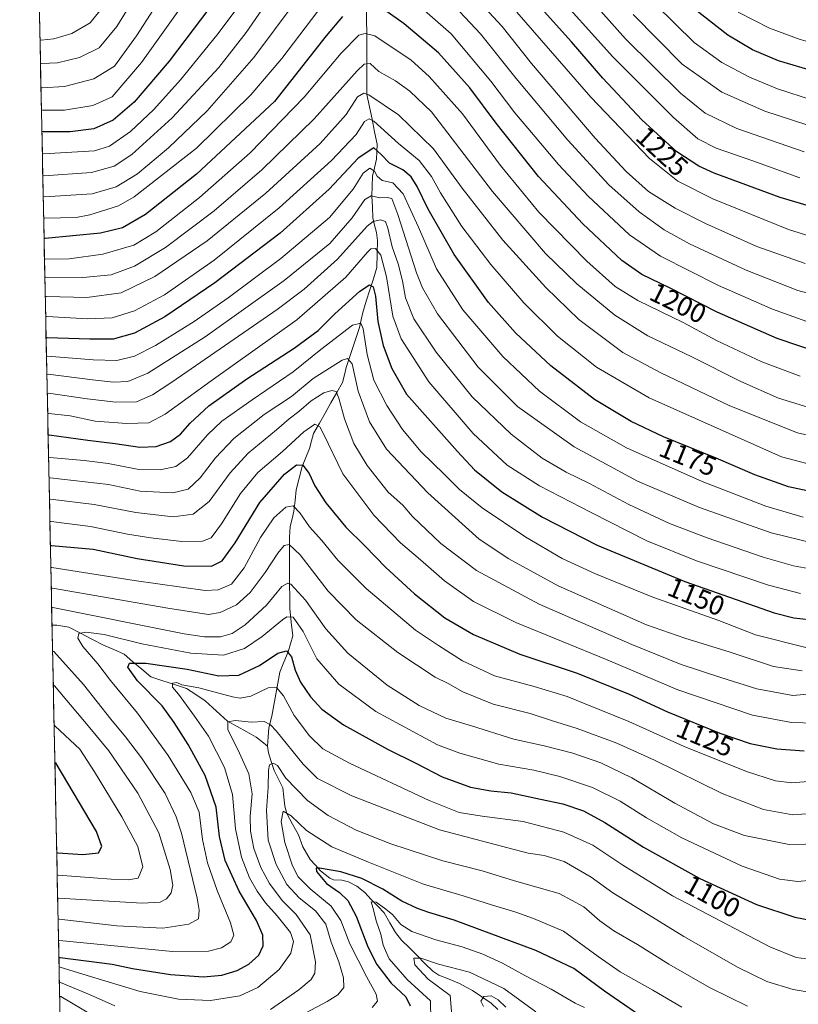
# Model space of a CAD drawing. Units: metres. Extents: x 640895 to 644339, y 4762269 to 4764653.
# Drawn here: x 640901 to 641184, y 4763587 to 4763945 of the extents above; entities that cross this region are included whole.
import ezdxf
from ezdxf.enums import TextEntityAlignment as Align

# ---------------------------------------------------------------- set-up
doc = ezdxf.new("R2010")
doc.units = ezdxf.units.M
doc.header["$MEASUREMENT"] = 0
for name, color, linetype, lineweight in [('Arbolado forestal CxS', 92, 'Continuous', 0), ('Corriente natural lineal', 142, 'Continuous', 13), ('Curva de nivel maestra', 36, 'Continuous', 30), ('Curva de nivel normal', 36, 'Continuous', 0), ('Municipio CxS', 142, 'Continuous', 0), ('Rótulo de curva de nivel directora', 19, 'Continuous', 0)]:
    doc.layers.add(name, color=color, linetype=linetype, lineweight=lineweight)
doc.styles.add('Arial', font='txt', dxfattribs={"height": 0.2})

# ---------------------------------------------------------------- blocks, each defined once
blk = doc.blocks.new('*U150')
at = {"layer": 'Arbolado forestal CxS', "color": 92, "linetype": 'Continuous', "lineweight": 0}
blk.add_polyline3d([(640924.08, 4763167.44, 1185.25), (640900.82, 4764296.25, 1376.81)], dxfattribs=at)
blk = doc.blocks.new('*U163')
at = {"layer": 'Curva de nivel normal', "color": 36, "linetype": 'Continuous', "lineweight": 0}
blk.add_polyline3d([(640911.65, 4763770.71, 1135), (640912.06, 4763770.77, 1135), (640927.89, 4763768.88, 1135), (640943.06, 4763766.02, 1135), (640956.67, 4763764.44, 1135), (640963.98, 4763765.34, 1135), (640969.69, 4763769.94, 1135), (640977.34, 4763780.35, 1135), (640983.89, 4763787.53, 1135), (640994.29, 4763796.02, 1135), (640998.83, 4763800.07, 1135), (641002.39, 4763802.66, 1135), (641006.88, 4763806.54, 1135), (641011.47, 4763809.45, 1135), (641014.41, 4763810.39, 1135), (641015.99, 4763809.97, 1135), (641016.98, 4763807.56, 1135), (641018.95, 4763800, 1135), (641022.42, 4763791.01, 1135), (641027.2, 4763783.04, 1135), (641034.87, 4763773.32, 1135), (641040.19, 4763768.58, 1135), (641043.75, 4763764.49, 1135), (641053.98, 4763754.65, 1135), (641067.02, 4763744.9, 1135), (641089.75, 4763732.57, 1135), (641123.57, 4763717.97, 1135), (641141.49, 4763710.69, 1135), (641155.9, 4763705.9, 1135), (641168.95, 4763701.8, 1135), (641182.07, 4763699.39, 1135), (641195.46, 4763700.6, 1135)], dxfattribs=at)
blk = doc.blocks.new('*U167')
at = {"layer": 'Curva de nivel normal', "color": 36, "linetype": 'Continuous', "lineweight": 0}
blk.add_polyline3d([(641199.5, 4763791.37, 1185), (641183.76, 4763795, 1185), (641159.13, 4763804.78, 1185), (641133.79, 4763816.87, 1185), (641120.26, 4763824.2, 1185), (641104.21, 4763836.2, 1185), (641092.2, 4763847.85, 1185), (641076.61, 4763865.05, 1185), (641061.75, 4763883.89, 1185), (641051.38, 4763898.26, 1185), (641038.57, 4763910.68, 1185), (641027.85, 4763917.95, 1185), (641025.96, 4763918.56, 1185), (641023.75, 4763917.2, 1185), (641019.6, 4763910.69, 1185), (641010.19, 4763900.23, 1185), (640990.41, 4763882.17, 1185), (640969.02, 4763864.77, 1185), (640950, 4763851.76, 1185), (640937.74, 4763845.9, 1185), (640925.23, 4763844.21, 1185), (640910.54, 4763844.57, 1185), (640910.13, 4763844.55, 1185)], dxfattribs=at)
blk = doc.blocks.new('*U168')
at = {"layer": 'Curva de nivel normal', "color": 36, "linetype": 'Continuous', "lineweight": 0}
for points in [[(641199.16, 4763842.57, 1210), (641183.88, 4763846.7, 1210), (641165.06, 4763854.06, 1210), (641144.55, 4763863.71, 1210), (641135.28, 4763868.73, 1210), (641126.13, 4763875.32, 1210), (641115.19, 4763885.2, 1210), (641100.18, 4763901.37, 1210), (641081.49, 4763923.85, 1210), (641068.51, 4763940.06, 1210), (641053.25, 4763956.33, 1210)], [(641001.04, 4763951.64, 1210), (640986.04, 4763931.43, 1210), (640968.97, 4763912.12, 1210), (640954.97, 4763898.65, 1210), (640943.65, 4763889.18, 1210), (640935.97, 4763884.38, 1210), (640927.17, 4763881.9, 1210), (640909.79, 4763880.83, 1210), (640909.38, 4763880.91, 1210)]]:
    blk.add_polyline3d(points, dxfattribs=at)
blk = doc.blocks.new('*U170')
at = {"layer": 'Curva de nivel normal', "color": 36, "linetype": 'Continuous', "lineweight": 0}
blk.add_polyline3d([(641190.31, 4763745.13, 1160), (641182.35, 4763746.54, 1160), (641171.24, 4763749.76, 1160), (641150.88, 4763756.78, 1160), (641137.27, 4763762, 1160), (641122.44, 4763768.91, 1160), (641107.92, 4763776.64, 1160), (641099.66, 4763780.59, 1160), (641090.89, 4763785.76, 1160), (641079.57, 4763794.4, 1160), (641065.48, 4763808.01, 1160), (641052.32, 4763824.31, 1160), (641044.23, 4763836.46, 1160), (641041.12, 4763844.05, 1160), (641040.08, 4763850.26, 1160), (641038.46, 4763856.43, 1160), (641036.33, 4763862.64, 1160), (641034.72, 4763869.37, 1160), (641033.84, 4763871.82, 1160), (641032.12, 4763872.47, 1160), (641029.37, 4763871.79, 1160), (641027.19, 4763870.08, 1160), (641016.48, 4763858.07, 1160), (641004.27, 4763847.19, 1160), (640994.45, 4763839.8, 1160), (640956.17, 4763813.34, 1160), (640949.13, 4763808.8, 1160), (640943.37, 4763806.23, 1160), (640935.84, 4763806.14, 1160), (640925.39, 4763807.34, 1160), (640911.26, 4763809.36, 1160), (640910.85, 4763809.26, 1160)], dxfattribs=at)
blk = doc.blocks.new('*U173')
at = {"layer": 'Curva de nivel normal', "color": 36, "linetype": 'Continuous', "lineweight": 0}
blk.add_polyline3d([(641186.85, 4763716.85, 1145), (641168.47, 4763721.42, 1145), (641155.14, 4763726.65, 1145), (641131.16, 4763735.22, 1145), (641110.3, 4763743.62, 1145), (641098.19, 4763749.23, 1145), (641084.94, 4763756.94, 1145), (641069.04, 4763767.7, 1145), (641060.82, 4763774.32, 1145), (641055.26, 4763779.94, 1145), (641046.91, 4763788.07, 1145), (641040.1, 4763796.18, 1145), (641034.35, 4763804.92, 1145), (641029.67, 4763814.11, 1145), (641027.19, 4763823.41, 1145), (641025.73, 4763832.74, 1145), (641024.88, 4763834.79, 1145), (641021.93, 4763834.13, 1145), (641010.35, 4763825.24, 1145), (641000.34, 4763817.12, 1145), (640985.35, 4763806.98, 1145), (640974.41, 4763799.14, 1145), (640969.1, 4763794.16, 1145), (640961.87, 4763785.85, 1145), (640957.63, 4763782.64, 1145), (640951.89, 4763781.44, 1145), (640943.57, 4763781.74, 1145), (640933, 4763783.83, 1145), (640924.22, 4763784.88, 1145), (640911.74, 4763785.96, 1145), (640911.34, 4763785.89, 1145)], dxfattribs=at)
blk = doc.blocks.new('*U176')
at = {"layer": 'Curva de nivel normal', "color": 36, "linetype": 'Continuous', "lineweight": 0}
blk.add_polyline3d([(641141.7, 4763585.97, 1080), (641131.15, 4763592.21, 1080), (641119.31, 4763598.92, 1080), (641111.24, 4763604.41, 1080), (641098.7, 4763613.66, 1080), (641087.7, 4763618.24, 1080), (641081.37, 4763620.55, 1080), (641072.77, 4763623.16, 1080), (641062.18, 4763626.51, 1080), (641047.72, 4763630.72, 1080), (641027.76, 4763638.76, 1080), (641014.34, 4763644.33, 1080), (641005.16, 4763650.31, 1080), (640999.61, 4763655.6, 1080), (640996.62, 4763657.28, 1080), (640995.91, 4763653.56, 1080), (640997.3, 4763645.88, 1080), (641000.08, 4763637.46, 1080), (641002.15, 4763633.43, 1080), (641006.53, 4763629, 1080), (641014.09, 4763622.77, 1080), (641017.62, 4763617.53, 1080), (641020.92, 4763609.03, 1080), (641026.94, 4763597.13, 1080), (641030.53, 4763590.79, 1080), (641031.02, 4763588.22, 1080), (641029.05, 4763585.86, 1080)], dxfattribs=at)
blk = doc.blocks.new('*U177')
at = {"layer": 'Curva de nivel normal', "color": 36, "linetype": 'Continuous', "lineweight": 0}
blk.add_polyline3d([(641184.78, 4763815.54, 1195), (641170.77, 4763820.74, 1195), (641154.28, 4763828.56, 1195), (641142.24, 4763835.05, 1195), (641125.7, 4763843.08, 1195), (641117.48, 4763848.21, 1195), (641107.18, 4763857.38, 1195), (641089.7, 4763875.19, 1195), (641075.79, 4763892.18, 1195), (641061.88, 4763911.04, 1195), (641049.79, 4763924.56, 1195), (641043.19, 4763930.55, 1195), (641030.03, 4763939.38, 1195), (641026.54, 4763940.27, 1195), (641024.22, 4763939.65, 1195), (641017.74, 4763933.11, 1195), (641004.34, 4763917.02, 1195), (640984.69, 4763896.76, 1195), (640966.26, 4763880.5, 1195), (640950.4, 4763868.02, 1195), (640942.29, 4763863.19, 1195), (640931.01, 4763859.88, 1195), (640918.87, 4763858.29, 1195), (640910.26, 4763858.17, 1195), (640909.85, 4763858.19, 1195)], dxfattribs=at)
blk = doc.blocks.new('*U179')
at = {"layer": 'Curva de nivel normal', "color": 36, "linetype": 'Continuous', "lineweight": 0}
for points in [[(641165.56, 4763586.38, 1085), (641151.77, 4763593.15, 1085), (641137.02, 4763601.7, 1085), (641125.52, 4763608.86, 1085), (641116.99, 4763613.78, 1085), (641111.86, 4763617.44, 1085), (641106.06, 4763622.54, 1085), (641097.04, 4763627.35, 1085), (641080.77, 4763631.98, 1085), (641069.04, 4763635.63, 1085), (641054.75, 4763639.25, 1085), (641035.86, 4763645.37, 1085), (641023.24, 4763650.45, 1085), (641013.07, 4763655.71, 1085), (641005.56, 4763661.17, 1085), (640997.68, 4763669.34, 1085), (640994.59, 4763673.91, 1085), (640993, 4763674.78, 1085), (640991.67, 4763674.16, 1085), (640991.28, 4763672.18, 1085), (640991.24, 4763666.04, 1085), (640990.57, 4763657.54, 1085), (640991.26, 4763646.82, 1085), (640994.08, 4763637.96, 1085), (640997.96, 4763630.62, 1085), (641002.45, 4763625.78, 1085), (641008.44, 4763621.1, 1085), (641012.15, 4763616.15, 1085), (641014.18, 4763609.69, 1085), (641016.91, 4763602.49, 1085), (641018.67, 4763596.7, 1085), (641018.79, 4763593.13, 1085), (641016.58, 4763590.53, 1085), (641012.66, 4763588.03, 1085), (640990.99, 4763576.6, 1085)], [(640931.25, 4763580.63, 1085), (640915.78, 4763589.91, 1085), (640915.37, 4763590.05, 1085)]]:
    blk.add_polyline3d(points, dxfattribs=at)
blk = doc.blocks.new('*U181')
at = {"layer": 'Curva de nivel normal', "color": 36, "linetype": 'Continuous', "lineweight": 0}
blk.add_polyline3d([(641189.11, 4763803.78, 1190), (641176.82, 4763807.59, 1190), (641163.17, 4763813.61, 1190), (641145.37, 4763822.53, 1190), (641129.36, 4763830.26, 1190), (641117.31, 4763837.69, 1190), (641103.48, 4763849.13, 1190), (641092.16, 4763860.23, 1190), (641072.77, 4763882.76, 1190), (641050.6, 4763911.76, 1190), (641042.79, 4763919.2, 1190), (641037.58, 4763922.97, 1190), (641031.45, 4763926.43, 1190), (641028.28, 4763929.24, 1190), (641026.1, 4763929.02, 1190), (641023.55, 4763926.66, 1190), (641007.89, 4763909.14, 1190), (640988.89, 4763890.57, 1190), (640971.55, 4763875.64, 1190), (640953.89, 4763862.42, 1190), (640942.55, 4763855.58, 1190), (640934.05, 4763852.43, 1190), (640923.82, 4763851.44, 1190), (640910.39, 4763851.6, 1190), (640909.9822, 4763851.5889, 1190)], dxfattribs=at)
blk = doc.blocks.new('*U183')
at = {"layer": 'Curva de nivel normal', "color": 36, "linetype": 'Continuous', "lineweight": 0}
blk.add_polyline3d([(641185.89, 4763764.21, 1170), (641172.25, 4763768.31, 1170), (641149.09, 4763777.28, 1170), (641121.63, 4763789.44, 1170), (641104.84, 4763798.92, 1170), (641089.9, 4763810.05, 1170), (641076.53, 4763822.69, 1170), (641062.01, 4763839.69, 1170), (641052.45, 4763854.61, 1170), (641045.91, 4763869.8, 1170), (641040.32, 4763881.93, 1170), (641036.52, 4763885.86, 1170), (641032.74, 4763886.79, 1170), (641030.91, 4763888.26, 1170), (641029.95, 4763890.12, 1170), (641028.18, 4763891.23, 1170), (641025.83, 4763889.46, 1170), (641022.08, 4763883.53, 1170), (641013.5, 4763873.24, 1170), (640995.82, 4763858.41, 1170), (640976.66, 4763844.11, 1170), (640964.24, 4763835.43, 1170), (640950.21, 4763826.68, 1170), (640942.55, 4763822.83, 1170), (640936.1, 4763821.23, 1170), (640927.51, 4763821.5, 1170), (640910.99, 4763822.78, 1170), (640910.58, 4763822.72, 1170)], dxfattribs=at)
blk = doc.blocks.new('*U184')
at = {"layer": 'Curva de nivel normal', "color": 36, "linetype": 'Continuous', "lineweight": 0}
for points in [[(640912.16, 4763745.91, 1120), (640912.57, 4763745.93, 1120), (640942.47, 4763741.22, 1120), (640968.24, 4763737.62, 1120), (640973.04, 4763737.84, 1120), (640977.85, 4763739.94, 1120), (640982.49, 4763745.81, 1120), (640988.44, 4763756.88, 1120), (640993.22, 4763763.96, 1120), (640997.69, 4763767.96, 1120), (641000.26, 4763768.4, 1120), (641002.71, 4763765.85, 1120), (641006.3, 4763760.8, 1120), (641010.69, 4763755.81, 1120), (641016.59, 4763748.57, 1120), (641026.88, 4763738.28, 1120), (641044.82, 4763723.15, 1120), (641053.2, 4763717.54, 1120), (641061.95, 4763711.95, 1120), (641073.58, 4763706.58, 1120), (641088.03, 4763702.7, 1120), (641099.93, 4763699.04, 1120), (641106.54, 4763696.3, 1120), (641122.37, 4763689.94, 1120), (641142.57, 4763680.87, 1120), (641165.24, 4763671.69, 1120), (641175.8, 4763668.35, 1120), (641181.7, 4763667.6, 1120), (641189.08, 4763668.27, 1120)], [(640914.46, 4763634.12, 1120), (640914.87, 4763634.08, 1120), (640934.1, 4763632.53, 1120), (640940.24, 4763632.28, 1120), (640943.94, 4763632.95, 1120), (640945.62, 4763637, 1120), (640943.75, 4763644.41, 1120), (640938, 4763655.31, 1120), (640928.06, 4763671.65, 1120), (640922.68, 4763679.82, 1120), (640913.76, 4763688.25, 1120), (640913.34, 4763688.67, 1120)]]:
    blk.add_polyline3d(points, dxfattribs=at)
blk = doc.blocks.new('*U185')
at = {"layer": 'Curva de nivel normal', "color": 36, "linetype": 'Continuous', "lineweight": 0}
blk.add_polyline3d([(640911.49, 4763778.46, 1140), (640911.9, 4763778.54, 1140), (640933.17, 4763776.1, 1140), (640944.62, 4763773.68, 1140), (640956.53, 4763773.08, 1140), (640962.13, 4763774.48, 1140), (640966.53, 4763778.58, 1140), (640972.1, 4763785.86, 1140), (640978.75, 4763792.89, 1140), (640989.81, 4763801.57, 1140), (640999.71, 4763808.21, 1140), (641007.62, 4763814.68, 1140), (641018.14, 4763821.36, 1140), (641020.1, 4763822.04, 1140), (641021.74, 4763820, 1140), (641023.92, 4763810.12, 1140), (641028.13, 4763798.92, 1140), (641034.31, 4763788.96, 1140), (641049.3, 4763773.14, 1140), (641068.02, 4763756.21, 1140), (641078.8, 4763749.11, 1140), (641096.73, 4763739.24, 1140), (641128.87, 4763725.15, 1140), (641142.74, 4763720.23, 1140), (641159.28, 4763715.1, 1140), (641175.04, 4763709.99, 1140), (641185.54, 4763708.37, 1140)], dxfattribs=at)
blk = doc.blocks.new('*U190')
at = {"layer": 'Curva de nivel normal', "color": 36, "linetype": 'Continuous', "lineweight": 0}
blk.add_polyline3d([(640911.8151, 4763762.6342, 1130), (640912.22, 4763762.68, 1130), (640926.58, 4763760.86, 1130), (640940.03, 4763758.11, 1130), (640948.57, 4763756.73, 1130), (640959.82, 4763755.35, 1130), (640967.34, 4763755.49, 1130), (640970.42, 4763756.75, 1130), (640974.29, 4763761.88, 1130), (640981.2, 4763772.88, 1130), (640987.5, 4763780.54, 1130), (640996.44, 4763788.21, 1130), (641004.14, 4763795.26, 1130), (641008.24, 4763798.04, 1130), (641009.95, 4763797.17, 1130), (641011.18, 4763794.88, 1130), (641018.43, 4763780.01, 1130), (641029.61, 4763764.93, 1130), (641039.37, 4763754.88, 1130), (641046.64, 4763748.7, 1130), (641055.4, 4763741.06, 1130), (641065.96, 4763733.56, 1130), (641081.34, 4763725.98, 1130), (641114.49, 4763712.4, 1130), (641140.21, 4763701.5, 1130), (641167.38, 4763692.24, 1130), (641181.59, 4763689.51, 1130), (641190.21, 4763689.38, 1130)], dxfattribs=at)
blk = doc.blocks.new('*U191')
at = {"layer": 'Curva de nivel normal', "color": 36, "linetype": 'Continuous', "lineweight": 0}
for points in [[(641191.88, 4763656.75, 1115), (641182.11, 4763655.98, 1115), (641171.38, 4763657.93, 1115), (641156.35, 4763663.68, 1115), (641131.81, 4763675.81, 1115), (641118.06, 4763682.06, 1115), (641103.68, 4763687.42, 1115), (641094.28, 4763690.29, 1115), (641086.48, 4763692.83, 1115), (641073.01, 4763696.23, 1115), (641062.09, 4763700.7, 1115), (641056.72, 4763703.76, 1115), (641051.94, 4763706.11, 1115), (641038.34, 4763715.04, 1115), (641023.26, 4763726.92, 1115), (641013.08, 4763737.4, 1115), (641002.84, 4763750.5, 1115), (640998.83, 4763754.33, 1115), (640997.08, 4763753.95, 1115), (640994.7, 4763751.18, 1115), (640990.07, 4763744.08, 1115), (640984.62, 4763736.84, 1115), (640979.66, 4763732.36, 1115), (640973.8, 4763729.56, 1115), (640969.55, 4763728.9, 1115), (640954.68, 4763731.15, 1115), (640912.72, 4763738.39, 1115), (640912.32, 4763738.37, 1115)], [(640913.04, 4763703.22, 1115), (640913.46, 4763702.86, 1115), (640926.35, 4763687.61, 1115), (640933.28, 4763679.27, 1115), (640943.85, 4763663.84, 1115), (640951.42, 4763649.42, 1115), (640955.57, 4763636.15, 1115), (640956.52, 4763630.42, 1115), (640955.96, 4763627.55, 1115), (640954.22, 4763625.4, 1115), (640951.89, 4763624.26, 1115), (640945.34, 4763623.85, 1115), (640915.05, 4763625.61, 1115), (640914.64, 4763625.66, 1115)]]:
    blk.add_polyline3d(points, dxfattribs=at)
blk = doc.blocks.new('*U193')
at = {"layer": 'Curva de nivel normal', "color": 36, "linetype": 'Continuous', "lineweight": 0}
blk.add_polyline3d([(641194.04, 4763781.95, 1180), (641177.92, 4763786.21, 1180), (641129.85, 4763807.65, 1180), (641110.68, 4763818.81, 1180), (641096.53, 4763830.12, 1180), (641084.2, 4763842.22, 1180), (641072.17, 4763856.18, 1180), (641061.67, 4763869.98, 1180), (641053.94, 4763882.2, 1180), (641050.66, 4763888.2, 1180), (641046.18, 4763894.02, 1180), (641038.59, 4763900.2, 1180), (641029.71, 4763908.3, 1180), (641027.99, 4763909.21, 1180), (641026.22, 4763908.2, 1180), (641023.22, 4763903.51, 1180), (641014.22, 4763894.06, 1180), (640995.22, 4763876.85, 1180), (640971.55, 4763857.79, 1180), (640953.55, 4763845.16, 1180), (640942.55, 4763839.34, 1180), (640934.52, 4763836.79, 1180), (640925.6, 4763836.43, 1180), (640910.69, 4763837.27, 1180), (640910.27805, 4763837.23023, 1180)], dxfattribs=at)
blk = doc.blocks.new('*U194')
at = {"layer": 'Curva de nivel normal', "color": 36, "linetype": 'Continuous', "lineweight": 0}
for points in [[(640915.27, 4763595.14, 1090), (640915.68, 4763594.94, 1090), (640926.51, 4763590.47, 1090), (640935.4, 4763586.53, 1090)], [(640992.03, 4763585.15, 1090), (641002.36, 4763592.32, 1090), (641006.82, 4763596.1, 1090), (641008.2, 4763598.32, 1090), (641008.49, 4763602.47, 1090), (641006.54, 4763612.37, 1090), (641001.44, 4763619.76, 1090), (640996.34, 4763624.84, 1090), (640991.7, 4763631.02, 1090), (640988.54, 4763636.86, 1090), (640986.03, 4763643.69, 1090), (640984.76, 4763650.08, 1090), (640984.71, 4763655.45, 1090), (640985.37, 4763663.59, 1090), (640984.2, 4763670.87, 1090), (640980.21, 4763679.77, 1090), (640976.55, 4763686.88, 1090), (640976.53, 4763689.86, 1090), (640979.34, 4763690.32, 1090), (640985.08, 4763689.74, 1090), (640989.72, 4763689.89, 1090), (640992.09, 4763688.75, 1090), (640994.15, 4763686.53, 1090), (641003.98, 4763674.39, 1090), (641009.16, 4763669.19, 1090), (641021.62, 4763662.84, 1090), (641053.53, 4763650.56, 1090), (641076.12, 4763644.53, 1090), (641085.78, 4763642.07, 1090), (641091.64, 4763641.16, 1090), (641098.9, 4763638.98, 1090), (641108.66, 4763633.26, 1090), (641116.56, 4763627.57, 1090), (641124.68, 4763622.69, 1090), (641142.42, 4763611.76, 1090), (641162.24, 4763600.43, 1090), (641172.65, 4763595.4, 1090), (641182.26, 4763592.42, 1090), (641191.73, 4763590.9, 1090)]]:
    blk.add_polyline3d(points, dxfattribs=at)
blk = doc.blocks.new('*U195')
at = {"layer": 'Curva de nivel normal', "color": 36, "linetype": 'Continuous', "lineweight": 0}
for points in [[(640912.46, 4763731.33, 1110), (640912.87, 4763731.38, 1110), (640960.66, 4763721.86, 1110), (640968.1, 4763720.68, 1110), (640973.89, 4763720.73, 1110), (640978.16, 4763721.93, 1110), (640982.83, 4763725.13, 1110), (640990.59, 4763732.21, 1110), (640996.21, 4763738.99, 1110), (640998.33, 4763740.31, 1110), (640999.44, 4763739.84, 1110), (641004.74, 4763734.1, 1110), (641012.16, 4763723.66, 1110), (641020.18, 4763714.83, 1110), (641034.55, 4763703.1, 1110), (641046.18, 4763695.73, 1110), (641055.89, 4763691.11, 1110), (641065.24, 4763688.32, 1110), (641080.56, 4763683.56, 1110), (641091.62, 4763681.1, 1110), (641102.06, 4763678.42, 1110), (641112.21, 4763674.86, 1110), (641123.46, 4763669.4, 1110), (641139.21, 4763660.21, 1110), (641153.21, 4763652.73, 1110), (641164.54, 4763648.5, 1110), (641180.8, 4763645.14, 1110), (641192.61, 4763645.45, 1110)], [(640914.79, 4763618.1, 1110), (640915.2, 4763618.05, 1110), (640936.2, 4763615.63, 1110), (640952.95, 4763614.77, 1110), (640962.3, 4763616.22, 1110), (640965.82, 4763618.18, 1110), (640966.14, 4763621.3, 1110), (640965.37, 4763625.67, 1110), (640959.64, 4763649.3, 1110), (640957.77, 4763655.21, 1110), (640953.73, 4763663.7, 1110), (640945.19, 4763676.76, 1110), (640939.31, 4763684.39, 1110), (640933.94, 4763690.83, 1110), (640924.04, 4763703.38, 1110), (640913.2, 4763715.37, 1110), (640912.78, 4763715.64, 1110)]]:
    blk.add_polyline3d(points, dxfattribs=at)
blk = doc.blocks.new('*U197')
at = {"layer": 'Curva de nivel normal', "color": 36, "linetype": 'Continuous', "lineweight": 0}
blk.add_polyline3d([(641190.08, 4763754.66, 1165), (641174.26, 4763758.59, 1165), (641148.09, 4763767.83, 1165), (641125.55, 4763777.37, 1165), (641102.54, 4763789.85, 1165), (641081.97, 4763804.52, 1165), (641067.67, 4763818.84, 1165), (641052.86, 4763838.18, 1165), (641047.31, 4763847.64, 1165), (641045.15, 4763853.13, 1165), (641038.38, 4763874.36, 1165), (641036.21, 4763880.19, 1165), (641034.61, 4763880.59, 1165), (641031.88, 4763880.42, 1165), (641028.65, 4763881.2, 1165), (641026.39, 4763879.8, 1165), (641021.77, 4763873.13, 1165), (641013.59, 4763863.77, 1165), (640996.98, 4763850.32, 1165), (640968.28, 4763829.83, 1165), (640947.44, 4763816.6, 1165), (640940.12, 4763813.62, 1165), (640934.93, 4763813.4, 1165), (640927.28, 4763814.22, 1165), (640911.12, 4763816.27, 1165), (640910.71, 4763816.18, 1165)], dxfattribs=at)
blk = doc.blocks.new('*U202')
at = {"layer": 'Curva de nivel normal', "color": 36, "linetype": 'Continuous', "lineweight": 0}
for points in [[(641188.54, 4763835.01, 1205), (641174.65, 4763839.89, 1205), (641155.06, 4763848.53, 1205), (641133.9, 4763859.22, 1205), (641122.68, 4763867.01, 1205), (641107.66, 4763880.98, 1205), (641096.78, 4763892.59, 1205), (641088.39, 4763902.66, 1205), (641080.92, 4763911.39, 1205), (641072.26, 4763922.92, 1205), (641057.74, 4763940.06, 1205), (641040.16, 4763955.56, 1205)], [(641011.22, 4763950.84, 1205), (640996.18, 4763931.09, 1205), (640984.91, 4763917.84, 1205), (640965.15, 4763898.52, 1205), (640942.49, 4763880.74, 1205), (640936.82, 4763877.49, 1205), (640926.38, 4763874.2, 1205), (640921.31, 4763873.29, 1205), (640909.95, 4763873.09, 1205), (640909.54, 4763873.16, 1205)]]:
    blk.add_polyline3d(points, dxfattribs=at)
blk = doc.blocks.new('*U203')
at = {"layer": 'Curva de nivel normal', "color": 36, "linetype": 'Continuous', "lineweight": 0}
blk.add_polyline3d([(641184.82, 4763736.48, 1155), (641173.22, 4763739.56, 1155), (641147.08, 4763748.41, 1155), (641128.93, 4763755.6, 1155), (641108.67, 4763766.02, 1155), (641089.96, 4763775.69, 1155), (641078.22, 4763783.23, 1155), (641065.74, 4763794.74, 1155), (641049.68, 4763813.55, 1155), (641039.65, 4763829.13, 1155), (641036.59, 4763837.36, 1155), (641034.31, 4763851.64, 1155), (641032.22, 4763859.57, 1155), (641030.22, 4763862.03, 1155), (641028.62, 4763861.84, 1155), (641027.31, 4763860.66, 1155), (641019.5, 4763851.56, 1155), (641001.62, 4763836.04, 1155), (640970.44, 4763813.9, 1155), (640953.78, 4763801.75, 1155), (640947.76, 4763798.58, 1155), (640939.84, 4763798.33, 1155), (640928.22, 4763799.22, 1155), (640919.16, 4763801.14, 1155), (640911.42, 4763801.92, 1155), (640911.01, 4763801.82, 1155)], dxfattribs=at)
blk = doc.blocks.new('*U204')
at = {"layer": 'Curva de nivel normal', "color": 36, "linetype": 'Continuous', "lineweight": 0}
blk.add_polyline3d([(640914.95, 4763610.35, 1105), (640915.36, 4763610.29, 1105), (640956.42, 4763606.26, 1105), (640969.55, 4763606.36, 1105), (640974.22, 4763607.56, 1105), (640977.67, 4763609.77, 1105), (640978.74, 4763612.2, 1105), (640977.57, 4763616.63, 1105), (640972.72, 4763628.42, 1105), (640969.14, 4763638.49, 1105), (640967.3, 4763646.99, 1105), (640966.07, 4763656.9, 1105), (640963.14, 4763664.14, 1105), (640954.88, 4763677.54, 1105), (640943.63, 4763692.96, 1105), (640933.83, 4763704.82, 1105), (640929.29, 4763710.87, 1105), (640923.76, 4763717.2, 1105), (640921.96, 4763720.21, 1105), (640922.32, 4763721.94, 1105), (640924.84, 4763722.47, 1105), (640931.52, 4763721.58, 1105), (640945.31, 4763718.24, 1105), (640963.03, 4763714.78, 1105), (640974.95, 4763714.12, 1105), (640982.55, 4763716.44, 1105), (640989.08, 4763720.88, 1105), (640996.39, 4763726.97, 1105), (640998.04, 4763727.99, 1105), (641000.34, 4763727.83, 1105), (641003.93, 4763722.66, 1105), (641008.89, 4763712.71, 1105), (641016.93, 4763703.54, 1105), (641030.41, 4763693.55, 1105), (641052.81, 4763681.45, 1105), (641060.93, 4763678.37, 1105), (641075.17, 4763674.42, 1105), (641087.89, 4763672.23, 1105), (641097.31, 4763669.98, 1105), (641109.2, 4763665.87, 1105), (641119.29, 4763660.96, 1105), (641128.83, 4763654.83, 1105), (641141.71, 4763647.63, 1105), (641163.65, 4763637.32, 1105), (641177.21, 4763632.57, 1105), (641183.88, 4763631.7, 1105), (641188.88, 4763632.21, 1105)], dxfattribs=at)
blk = doc.blocks.new('*U207')
at = {"layer": 'Curva de nivel normal', "color": 36, "linetype": 'Continuous', "lineweight": 0}
blk.add_polyline3d([(640915.15, 4763600.65, 1095), (640915.56, 4763600.56, 1095), (640925.31, 4763597.49, 1095), (640944.67, 4763591.67, 1095), (640958.63, 4763588.93, 1095), (640970.27, 4763588.45, 1095), (640980.85, 4763590.08, 1095), (640987.48, 4763593.15, 1095), (640995.24, 4763599.67, 1095), (640999.42, 4763605.63, 1095), (641000.48, 4763609.84, 1095), (640999.3, 4763613.16, 1095), (640994.52, 4763619.25, 1095), (640990.23, 4763624.01, 1095), (640987.18, 4763628.22, 1095), (640984.41, 4763633.05, 1095), (640981.52, 4763640.59, 1095), (640979.32, 4763650.92, 1095), (640978.18, 4763663.37, 1095), (640975.32, 4763673.18, 1095), (640969.49, 4763684.64, 1095), (640964.38, 4763691.91, 1095), (640958.59, 4763699.92, 1095), (640956.39, 4763702.44, 1095), (640956.37, 4763703.89, 1095), (640957.99, 4763704.08, 1095), (640959.83, 4763703.29, 1095), (640966.04, 4763702.18, 1095), (640978.22, 4763698.88, 1095), (640980.99, 4763698.42, 1095), (640984.89, 4763699.09, 1095), (640991.22, 4763702.12, 1095), (640994.28, 4763702.28, 1095), (640996.81, 4763699.24, 1095), (641000.65, 4763692.06, 1095), (641006.23, 4763684.71, 1095), (641011.07, 4763679.96, 1095), (641020.75, 4763674.83, 1095), (641049.84, 4763661.21, 1095), (641060.74, 4763656.78, 1095), (641069.04, 4763655.46, 1095), (641083.99, 4763653.61, 1095), (641098.72, 4763649.7, 1095), (641109.32, 4763644.99, 1095), (641120.29, 4763637.61, 1095), (641138.27, 4763626.56, 1095), (641173.7, 4763607.93, 1095), (641183.33, 4763604.08, 1095), (641188.79, 4763603.29, 1095)], dxfattribs=at)
blk = doc.blocks.new('*U208')
at = {"layer": 'Curva de nivel maestra', "color": 36, "linetype": 'Continuous', "lineweight": 30}
blk.add_polyline3d([(640915.08, 4763604.25, 1100), (640915.49, 4763604.13, 1100), (640934.49, 4763601.62, 1100), (640941.89, 4763600.06, 1100), (640955.66, 4763597.87, 1100), (640967.64, 4763597.08, 1100), (640974.32, 4763597.71, 1100), (640979.89, 4763599.38, 1100), (640984.22, 4763601.7, 1100), (640987.8, 4763604.97, 1100), (640989.44, 4763608.36, 1100), (640989.32, 4763612.22, 1100), (640986.98, 4763617.55, 1100), (640980.64, 4763628.21, 1100), (640975.55, 4763639.4, 1100), (640973.52, 4763648.06, 1100), (640972.25, 4763658.82, 1100), (640968.31, 4763670.32, 1100), (640962.16, 4763681.54, 1100), (640957.02, 4763689.58, 1100), (640952.7, 4763695.65, 1100), (640943.69, 4763704.78, 1100), (640940.12, 4763709.68, 1100), (640940.78, 4763711.1, 1100), (640946.68, 4763711.1, 1100), (640961.69, 4763708.91, 1100), (640973.25, 4763706.58, 1100), (640980.53, 4763706.84, 1100), (640988.12, 4763710.33, 1100), (640994.79, 4763714.75, 1100), (640997.92, 4763715.64, 1100), (640999.73, 4763713.51, 1100), (641001.07, 4763708.61, 1100), (641003.02, 4763704.22, 1100), (641006.6, 4763698.92, 1100), (641010.78, 4763694.38, 1100), (641018.66, 4763688.75, 1100), (641034.64, 4763679.9, 1100), (641045.14, 4763674.7, 1100), (641054.57, 4763669.85, 1100), (641064.8, 4763666.07, 1100), (641072.17, 4763664.65, 1100), (641079.62, 4763664, 1100), (641090.3, 4763661.64, 1100), (641098.38, 4763659.95, 1100), (641105.89, 4763657.48, 1100), (641113.67, 4763653.24, 1100), (641127.81, 4763644.2, 1100), (641148.28, 4763632.86, 1100), (641168.92, 4763623.32, 1100), (641182.86, 4763618.71, 1100), (641189.75, 4763617.46, 1100)], dxfattribs=at)
blk = doc.blocks.new('*U211')
at = {"layer": 'Curva de nivel maestra', "color": 36, "linetype": 'Continuous', "lineweight": 30}
blk.add_polyline3d([(640911.17, 4763794.16, 1150), (640911.57, 4763794.24, 1150), (640925.66, 4763792.3, 1150), (640935.51, 4763791.11, 1150), (640944.55, 4763789.77, 1150), (640950.42, 4763789.93, 1150), (640955.73, 4763791.73, 1150), (640959.29, 4763794.44, 1150), (640962.8, 4763798.5, 1150), (640969.59, 4763804.72, 1150), (640983.43, 4763814.64, 1150), (641000.73, 4763825.76, 1150), (641009.42, 4763832.18, 1150), (641015.48, 4763838.24, 1150), (641024.51, 4763846.53, 1150), (641028.1, 4763848.81, 1150), (641029.47, 4763848.02, 1150), (641030.25, 4763844.67, 1150), (641031.1, 4763835.41, 1150), (641033, 4763826.68, 1150), (641036.2, 4763818.29, 1150), (641041.53, 4763809.02, 1150), (641060.11, 4763788.11, 1150), (641066.27, 4763781.51, 1150), (641076.24, 4763773.42, 1150), (641090.98, 4763764.24, 1150), (641110.9, 4763754.1, 1150), (641142.74, 4763740.9, 1150), (641175.34, 4763729.47, 1150), (641182.42, 4763727.7, 1150), (641191.08, 4763726.71, 1150)], dxfattribs=at)
blk = doc.blocks.new('*U213')
at = {"layer": 'Curva de nivel maestra', "color": 36, "linetype": 'Continuous', "lineweight": 30}
blk.add_polyline3d([(641131.92, 4763579.27, 1075), (641113.54, 4763591.85, 1075), (641102.38, 4763600.09, 1075), (641088.55, 4763606.64, 1075), (641058.88, 4763617.64, 1075), (641049.72, 4763620.4, 1075), (641045.51, 4763621.85, 1075), (641039.88, 4763624.55, 1075), (641032.96, 4763628.96, 1075), (641025.33, 4763632.84, 1075), (641017.71, 4763635.21, 1075), (641009.87, 4763636.54, 1075), (641008.7, 4763636.53, 1075), (641008.81, 4763635.32, 1075), (641012.44, 4763630.97, 1075), (641017.15, 4763627.68, 1075), (641020.21, 4763624.82, 1075), (641023.21, 4763619.06, 1075), (641027.46, 4763607.98, 1075), (641030.7, 4763601.55, 1075), (641035.96, 4763594.78, 1075), (641041.3, 4763589.8, 1075), (641042.83, 4763586.45, 1075)], dxfattribs=at)
blk = doc.blocks.new('*U215')
at = {"layer": 'Curva de nivel maestra', "color": 36, "linetype": 'Continuous', "lineweight": 30}
blk.add_polyline3d([(641193.52, 4763772.53, 1175), (641180.54, 4763775.28, 1175), (641168.21, 4763779.62, 1175), (641154.24, 4763785.68, 1175), (641135, 4763793.5, 1175), (641123.28, 4763799.03, 1175), (641109.9, 4763807.11, 1175), (641094.07, 4763819.34, 1175), (641081.14, 4763831.36, 1175), (641071.41, 4763842.38, 1175), (641058.9, 4763859.86, 1175), (641049.38, 4763876.26, 1175), (641045.43, 4763884.54, 1175), (641043.21, 4763888.12, 1175), (641040.16, 4763890.62, 1175), (641035.4, 4763893.04, 1175), (641032.28, 4763896.19, 1175), (641029.63, 4763898.57, 1175), (641024, 4763894.8, 1175), (641013.44, 4763883.53, 1175), (640995.54, 4763867.53, 1175), (640971.86, 4763849.5, 1175), (640953.6, 4763837.14, 1175), (640942.62, 4763831.23, 1175), (640934.83, 4763828.96, 1175), (640926.29, 4763829.03, 1175), (640910.85, 4763829.53, 1175), (640910.44, 4763829.49, 1175)], dxfattribs=at)
blk = doc.blocks.new('*U217')
at = {"layer": 'Curva de nivel maestra', "color": 36, "linetype": 'Continuous', "lineweight": 30}
for points in [[(640911.99, 4763753.97, 1125), (640912.4, 4763754, 1125), (640927.49, 4763752.63, 1125), (640943.57, 4763749.22, 1125), (640960.49, 4763746.56, 1125), (640970.54, 4763746.44, 1125), (640974.48, 4763748.36, 1125), (640979.22, 4763754.93, 1125), (640988.22, 4763769.56, 1125), (640997.14, 4763779.94, 1125), (641001.48, 4763783.32, 1125), (641003.81, 4763783.14, 1125), (641006.08, 4763780.09, 1125), (641008.19, 4763775.66, 1125), (641012.2, 4763769.42, 1125), (641019.49, 4763760.62, 1125), (641026.35, 4763753.81, 1125), (641033.99, 4763745.9, 1125), (641044.41, 4763736.4, 1125), (641055.54, 4763727.62, 1125), (641065.86, 4763721.59, 1125), (641082.75, 4763714.41, 1125), (641103.63, 4763707.48, 1125), (641122.49, 4763699.91, 1125), (641136.54, 4763693.48, 1125), (641155.54, 4763685.64, 1125), (641166.54, 4763681.94, 1125), (641176.21, 4763679.95, 1125), (641186.21, 4763679.31, 1125)], [(640914.3, 4763642.24, 1125), (640914.71, 4763642.21, 1125), (640923.81, 4763641.51, 1125), (640929.55, 4763642.15, 1125), (640930.74, 4763644.48, 1125), (640928.76, 4763649.94, 1125), (640914.04, 4763674.62, 1125), (640913.62, 4763675, 1125)]]:
    blk.add_polyline3d(points, dxfattribs=at)
blk = doc.blocks.new('*U220')
at = {"layer": 'Curva de nivel maestra', "color": 36, "linetype": 'Continuous', "lineweight": 30}
for points in [[(641192.88, 4763823.65, 1200), (641176.4, 4763829.22, 1200), (641154.53, 4763838.84, 1200), (641137.43, 4763847.52, 1200), (641127.15, 4763852.56, 1200), (641119.9, 4763857.66, 1200), (641105.68, 4763871, 1200), (641089.59, 4763888.25, 1200), (641074.11, 4763907.63, 1200), (641064.56, 4763920.43, 1200), (641053.18, 4763933.17, 1200), (641040.74, 4763943.72, 1200), (641030.7, 4763950.73, 1200)], [(641018.21, 4763946.34, 1200), (641012.36, 4763939.39, 1200), (640993.49, 4763915.47, 1200), (640965.17, 4763889.03, 1200), (640946.64, 4763874.31, 1200), (640938.22, 4763869.48, 1200), (640930.22, 4763867.62, 1200), (640910.1, 4763865.64, 1200), (640909.69, 4763865.67, 1200)]]:
    blk.add_polyline3d(points, dxfattribs=at)

msp = doc.modelspace()

# ---------------------------------------------------------------- linework, layer by layer
at = {"layer": 'Arbolado forestal CxS', "color": 92, "linetype": 'Continuous', "lineweight": 0}
msp.add_polyline3d([(640900.82, 4764296.25, 1376.81), (640924.08, 4763167.44, 1185.25)], dxfattribs=at)
at = {"layer": 'Corriente natural lineal', "color": 142, "linetype": 'Continuous', "lineweight": 13}
for points in [[(641027.01, 4763949.39, 1198.3), (641027.03, 4763944.92, 1196.79), (641027.05, 4763940.44, 1194.75), (641027.06, 4763935.96, 1192.48), (641027.08, 4763931.49, 1190.32), (641027.1, 4763927.01, 1188.36), (641027.12, 4763922.53, 1186.4), (641027.14, 4763918.06, 1183.95), (641028.07, 4763913.53, 1181.69), (641029, 4763909, 1180.07), (641029.94, 4763904.47, 1178.38), (641030.87, 4763899.94, 1176.04), (641030.77, 4763897.22, 1174.5), (641030.68, 4763894.49, 1172.8), (641029.94, 4763891.37, 1171.07), (641029.2, 4763888.26, 1169.34), (641029.07, 4763884.63, 1167.15), (641028.95, 4763881, 1165.04), (641029.11, 4763877.06, 1162.81), (641029.26, 4763873.11, 1160.53), (641029.94, 4763870.47, 1159), (641030.61, 4763867.82, 1157.48), (641030.95, 4763864.95, 1156.21), (641030.87, 4763860.02, 1154.29), (641030.8, 4763855.1, 1152.66), (641029.5, 4763851.01, 1151.27), (641028.21, 4763846.92, 1149.59), (641026.91, 4763842.84, 1147.4), (641025.61, 4763838.75, 1146.17), (641025.01, 4763836, 1145.46), (641024.4, 4763833.25, 1144.57), (641023.21, 4763829.62, 1143.15), (641022.02, 4763825.99, 1141.29), (641020.82, 4763822.37, 1139.91), (641019.63, 4763818.74, 1138.63), (641018.94, 4763816.02, 1137.94), (641018.25, 4763813.31, 1137.04), (641016.15, 4763809.59, 1135.01), (641014.05, 4763805.86, 1133.34), (641011.95, 4763802.14, 1131.32), (641009.85, 4763798.41, 1130.27), (641007.75, 4763794.69, 1128.93), (641007.03, 4763791.99, 1127.88), (641006.31, 4763789.29, 1126.92), (641004.96, 4763786.02, 1126.25), (641003.62, 4763782.75, 1125.03), (641002.53, 4763778.45, 1123.1), (641001.44, 4763774.15, 1121.49), (641001.02, 4763770.32, 1120.43), (641000.61, 4763766.5, 1119.28), (640999.92, 4763763.7, 1118.33), (640999.24, 4763760.9, 1117.37), (640999, 4763757, 1116.02), (640999.01, 4763752.66, 1114.48), (640999.02, 4763748.33, 1112.94), (640999.03, 4763743.99, 1111.41), (640999.03, 4763739.66, 1109.91), (640999.04, 4763735.32, 1108.36), (640999.05, 4763730.99, 1106.51), (640999.61, 4763726.06, 1104.11), (641000.16, 4763721.13, 1102.28), (640999.32, 4763718.18, 1101.37), (640998.47, 4763715.24, 1100.19), (640996.95, 4763711.54, 1098.3), (640995.43, 4763707.83, 1097.05), (640994.71, 4763703.84, 1095.65), (640993.99, 4763699.84, 1093.91), (640993.27, 4763695.85, 1092.41), (640992.55, 4763691.86, 1090.96), (640991.41, 4763687.64, 1088.97), (640991.21, 4763684.32, 1087.63), (640991, 4763681, 1086.77)], [(640912.59, 4763724.99, 1107.14), (640914.33, 4763724.98, 1106.84), (640918.7, 4763724.27, 1105.97), (640922.9, 4763722.1, 1105.02), (640927.1, 4763719.92, 1104.03), (640931.31, 4763717.74, 1102.63), (640935.04, 4763716.09, 1102.1), (640938.77, 4763714.45, 1101.33), (640942.03, 4763711.69, 1100.15), (640945.29, 4763708.94, 1098.9), (640948.54, 4763706.18, 1098.07), (640952.87, 4763704.77, 1096.48), (640957.19, 4763703.35, 1094.72), (640961.51, 4763701.94, 1094.68), (640964.88, 4763699.71, 1093.83), (640968.25, 4763697.47, 1092.9), (640970.99, 4763694.98, 1091.93), (640973.73, 4763692.5, 1091.07), (640976.47, 4763690.01, 1089.89), (640979.94, 4763688.09, 1088.93), (640983.41, 4763686.18, 1088.42), (640986.88, 4763684.26, 1087.4), (640988.94, 4763682.63, 1087.07), (640991, 4763681, 1086.77)], [(640991, 4763681, 1086.77), (640991.32, 4763678.57, 1086.23), (640992.35, 4763675.37, 1085.36), (640993.37, 4763672.16, 1084.78), (640994.93, 4763668.97, 1084.21), (640996.49, 4763665.79, 1082.62), (640996.87, 4763662.45, 1081.41), (640997.25, 4763659.1, 1080.4), (640997.96, 4763656.45, 1079.9), (641000.1, 4763652.56, 1078.96), (641002.23, 4763648.67, 1078.16), (641003.86, 4763644.39, 1077.02), (641005.19, 4763642.03, 1076.46), (641006.52, 4763639.68, 1075.66), (641008.4, 4763637.64, 1075.55), (641010.27, 4763635.61, 1075.2), (641013.64, 4763632.9, 1074.09), (641015.03, 4763632.35, 1073.97), (641018.03, 4763632.27, 1073.5), (641020.38, 4763631.59, 1073.05), (641023.53, 4763630.01, 1072.28), (641026.35, 4763627.7, 1070.9), (641028.71, 4763625.22, 1070.68), (641031.08, 4763622.74, 1069.58), (641033.44, 4763620.27, 1069.53), (641035.49, 4763616.74, 1068.57), (641037.54, 4763613.22, 1068), (641039.74, 4763610.35, 1067.29), (641042.57, 4763607.55, 1066.07), (641045.4, 4763604.75, 1065.37), (641048.23, 4763601.95, 1064.73), (641051.06, 4763599.15, 1063.86), (641053.28, 4763597.69, 1063.54), (641057.06, 4763596.14, 1063.19), (641060.83, 4763594.59, 1062.41), (641063.19, 4763593.32, 1061.6), (641065.56, 4763592.06, 1061.11), (641068.92, 4763589.77, 1060.38), (641072.28, 4763587.49, 1059.53), (641074.74, 4763585.11, 1059.04)]]:
    msp.add_polyline3d(points, dxfattribs=at)
at = {"layer": 'Curva de nivel maestra', "color": 36, "linetype": 'Continuous', "lineweight": 30}
for points in [[(640975.35, 4763956.86, 1225), (640955.22, 4763930.2, 1225), (640942.41, 4763915.2, 1225), (640934.77, 4763908.72, 1225), (640927.77, 4763905.48, 1225), (640919.22, 4763904.4, 1225), (640909.3, 4763904.45, 1225), (640908.89, 4763904.59, 1225)], [(641196.79, 4763874.89, 1225), (641177.52, 4763880.56, 1225), (641153.48, 4763889.43, 1225), (641147.89, 4763892, 1225), (641139.94, 4763897.14, 1225), (641127.2, 4763908.83, 1225), (641113.02, 4763924, 1225), (641101.54, 4763937.2, 1225), (641082.93, 4763958.04, 1225)], [(641345.2, 4763945.76, 1250), (641327.42, 4763943.91, 1250), (641308.1, 4763939.23, 1250), (641287.76, 4763932.73, 1250), (641259.89, 4763926.42, 1250), (641236.56, 4763922.84, 1250), (641214.6, 4763922.6, 1250), (641190.87, 4763926.16, 1250), (641176.84, 4763930.21, 1250), (641167.36, 4763934.32, 1250), (641158.4, 4763939.55, 1250), (641146.15, 4763949.14, 1250)]]:
    msp.add_polyline3d(points, dxfattribs=at)
at = {"layer": 'Curva de nivel normal', "color": 36, "linetype": 'Continuous', "lineweight": 0}
for points in [[(640950.24, 4763965.63, 1240), (640936.14, 4763942.76, 1240), (640929.78, 4763934.96, 1240), (640922.62, 4763931.54, 1240), (640914.55, 4763929.6, 1240), (640908.79, 4763929.27, 1240), (640908.38, 4763929.39, 1240)], [(640908.73, 4763912.41, 1230), (640909.14, 4763912.28, 1230), (640917.12, 4763912.29, 1230), (640927.44, 4763914.02, 1230), (640934.43, 4763917.23, 1230), (640945.15, 4763929.61, 1230), (640971.6, 4763966.78, 1230)], [(641186.52, 4763856.58, 1215), (641169.02, 4763862.7, 1215), (641150.32, 4763871.07, 1215), (641139.25, 4763876.62, 1215), (641129.55, 4763882.77, 1215), (641121.45, 4763889.98, 1215), (641110.2, 4763902.19, 1215), (641087.01, 4763929.29, 1215), (641076.37, 4763942.73, 1215), (641055.21, 4763965.61, 1215)], [(640908.56, 4763920.61, 1235), (640908.97, 4763920.5, 1235), (640917.12, 4763920.94, 1235), (640927.82, 4763923.66, 1235), (640935.29, 4763928.37, 1235), (640943.29, 4763939.4, 1235), (640958.07, 4763962.4, 1235)], [(641099.3, 4763962.95, 1235), (641121.26, 4763938.25, 1235), (641141.21, 4763918.53, 1235), (641150.14, 4763911.18, 1235), (641161.75, 4763905.62, 1235), (641186.21, 4763897.12, 1235)], [(640985.71, 4763957.29, 1220), (640972.58, 4763939.59, 1220), (640959.37, 4763923.3, 1220), (640949.68, 4763912.53, 1220), (640941.12, 4763904.57, 1220), (640933.53, 4763899.28, 1220), (640928.09, 4763897.5, 1220), (640909.47, 4763896.49, 1220), (640909.05, 4763896.62, 1220)], [(640994.85, 4763957.52, 1215), (640983.26, 4763940.53, 1215), (640973.24, 4763927.87, 1215), (640956.3, 4763909.53, 1215), (640941.61, 4763896.15, 1215), (640935.24, 4763891.9, 1215), (640927, 4763889.64, 1215), (640909.63, 4763888.47, 1215), (640909.22, 4763888.58, 1215)], [(641093.47, 4763957.52, 1230), (641116.59, 4763931.76, 1230), (641138.72, 4763909.6, 1230), (641147.57, 4763901.89, 1230), (641154.14, 4763898.47, 1230), (641167.58, 4763893.9, 1230), (641184.67, 4763887.66, 1230)], [(640931.39, 4763950.28, 1245), (640926.42, 4763944.12, 1245), (640919.79, 4763940.25, 1245), (640913.29, 4763938.23, 1245), (640908.62, 4763937.82, 1245), (640908.2, 4763937.93, 1245)], [(641189.2, 4763915.93, 1245), (641176.56, 4763920.11, 1245), (641166.37, 4763924.38, 1245), (641156.27, 4763929.66, 1245), (641146.2, 4763936.94, 1245), (641132.1, 4763950.82, 1245)], [(641194.78, 4763864.42, 1220), (641180.46, 4763868.93, 1220), (641153, 4763880.02, 1220), (641140.25, 4763886.44, 1220), (641129.92, 4763894.78, 1220), (641108.54, 4763917.03, 1220), (641081.68, 4763947.96, 1220)], [(641192.34, 4763905.26, 1240), (641171.93, 4763911.92, 1240), (641156.22, 4763918.84, 1240), (641141.86, 4763929.09, 1240), (641124.03, 4763947.17, 1240)], [(641299.87, 4763947, 1255), (641270.43, 4763939.16, 1255), (641249.79, 4763934.67, 1255), (641236.8, 4763933, 1255), (641221.02, 4763932.22, 1255), (641208.5, 4763932.81, 1255), (641197.54, 4763934.63, 1255), (641184.81, 4763937.97, 1255), (641173.54, 4763942.15, 1255), (641162.23, 4763947.97, 1255)], [(641106.28, 4763585.94, 1070), (641102.88, 4763587.49, 1070), (641094.21, 4763592.53, 1070), (641084.56, 4763597.54, 1070), (641076.5, 4763602.06, 1070), (641069.36, 4763605.34, 1070), (641061.74, 4763607.96, 1070), (641052.21, 4763610.46, 1070), (641043.46, 4763613.52, 1070), (641039.52, 4763616.12, 1070), (641036.42, 4763619.76, 1070), (641033.54, 4763621.97, 1070), (641030.46, 4763624.21, 1070), (641028.72, 4763624.29, 1070), (641029.27, 4763622.3, 1070), (641030.67, 4763617, 1070), (641032.2, 4763612.54, 1070), (641033, 4763608.62, 1070), (641035.28, 4763603.64, 1070), (641041.81, 4763596.05, 1070), (641050.27, 4763588.28, 1070), (641050.35, 4763581.23, 1070)], [(641088.61, 4763584.29, 1065), (641076.92, 4763592.8, 1065), (641064.4, 4763598.8, 1065), (641053.21, 4763601.7, 1065), (641046.79, 4763603.88, 1065), (641044.15, 4763603.87, 1065), (641044.61, 4763601.41, 1065), (641049.37, 4763596.19, 1065), (641057.43, 4763590.22, 1065), (641058.34, 4763578.74, 1065)], [(641077.66, 4763585.98, 1060), (641074.94, 4763588.7, 1060), (641072.33, 4763590.14, 1060), (641069.68, 4763589.92, 1060), (641068.54, 4763588.22, 1060), (641069.51, 4763586.24, 1060)]]:
    msp.add_polyline3d(points, dxfattribs=at)
at = {"layer": 'Municipio CxS', "color": 142, "linetype": 'Continuous', "lineweight": 0}
msp.add_polyline3d([(640915.43, 4763586.98, 1082.28), (640915.33, 4763591.97, 1086.43), (640915.23, 4763596.96, 1091), (640915.13, 4763601.95, 1096.95), (640915.02, 4763606.94, 1102.17), (640914.92, 4763611.94, 1106), (640914.82, 4763616.93, 1109.02), (640914.71, 4763621.92, 1112.35), (640914.61, 4763626.91, 1115.46), (640914.51, 4763631.91, 1118.24), (640914.41, 4763636.9, 1121.25), (640914.3, 4763641.89, 1124.34), (640914.2, 4763646.88, 1127.23), (640914.1, 4763651.87, 1128.43), (640913.99, 4763656.87, 1128.22), (640913.89, 4763661.86, 1127.45), (640913.79, 4763666.85, 1126.5), (640913.69, 4763671.84, 1125.55), (640913.58, 4763676.83, 1124.05), (640913.48, 4763681.83, 1122.15), (640913.38, 4763686.82, 1120.3), (640913.27, 4763691.81, 1118.58), (640913.17, 4763696.8, 1116.97), (640913.07, 4763701.8, 1115.08), (640912.97, 4763706.79, 1113.14), (640912.86, 4763711.78, 1111.18), (640912.76, 4763716.77, 1109.04), (640912.66, 4763721.76, 1107.38), (640912.55, 4763726.76, 1107.42), (640912.45, 4763731.75, 1110.06), (640912.35, 4763736.74, 1113.43), (640912.25, 4763741.73, 1116.9), (640912.14, 4763746.73, 1120.18), (640912.04, 4763751.72, 1123.27), (640911.94, 4763756.71, 1126.21), (640911.83, 4763761.7, 1129.05), (640911.73, 4763766.69, 1132.08), (640911.63, 4763771.69, 1135.22), (640911.53, 4763776.68, 1138.37), (640911.42, 4763781.67, 1141.6), (640911.32, 4763786.66, 1144.93), (640911.22, 4763791.65, 1147.99), (640911.11, 4763796.65, 1151.19), (640911.01, 4763801.64, 1154.44), (640910.91, 4763806.63, 1157.76), (640910.81, 4763811.62, 1161.39), (640910.7, 4763816.62, 1165.01), (640910.6, 4763821.61, 1168.67), (640910.5, 4763826.6, 1172.39), (640910.39, 4763831.59, 1175.96), (640910.29, 4763836.58, 1179.19), (640910.19, 4763841.58, 1182.35), (640910.09, 4763846.57, 1185.94), (640909.98, 4763851.56, 1189.66), (640909.88, 4763856.55, 1193.37), (640909.78, 4763861.55, 1197.03), (640909.67, 4763866.54, 1200.32), (640909.57, 4763871.53, 1203.56), (640909.47, 4763876.52, 1206.94), (640909.37, 4763881.51, 1210.25), (640909.26, 4763886.51, 1213.36), (640909.16, 4763891.5, 1216.43), (640909.06, 4763896.49, 1219.46), (640908.95, 4763901.48, 1222.47), (640908.85, 4763906.48, 1225.71), (640908.75, 4763911.47, 1228.93), (640908.65, 4763916.46, 1231.97), (640908.54, 4763921.45, 1235.16), (640908.44, 4763926.44, 1238.02), (640908.34, 4763931.44, 1240.84), (640908.23, 4763936.43, 1243.77), (640908.13, 4763941.42, 1246.56), (640908.03, 4763946.41, 1249.05)], dxfattribs=at)

# ---------------------------------------------------------------- block references
at = {"layer": 'Arbolado forestal CxS', "color": 92, "linetype": 'Continuous', "lineweight": 0}
msp.add_blockref('*U150', (0, 0), dxfattribs=at)
at = {"layer": 'Curva de nivel maestra', "color": 36, "linetype": 'Continuous', "lineweight": 30}
for name in ['*U217', '*U208', '*U213', '*U215', '*U211', '*U220']:
    msp.add_blockref(name, (0, 0), dxfattribs=at)
at = {"layer": 'Curva de nivel normal', "color": 36, "linetype": 'Continuous', "lineweight": 0}
for name in ['*U173', '*U185', '*U163', '*U190', '*U184', '*U191', '*U195', '*U204', '*U207', '*U194', '*U179', '*U176', '*U183', '*U197', '*U170', '*U203', '*U202', '*U177', '*U181', '*U167', '*U193', '*U168']:
    msp.add_blockref(name, (0, 0), dxfattribs=at)

# ---------------------------------------------------------------- texts
at = {"layer": 'Rótulo de curva de nivel directora', "color": 19, "linetype": 'Continuous', "lineweight": 0, "style": 'Arial'}
for s, rotation, p in [('1225', -42.539, (641134.56, 4763897.29)), ('1200', -26.1174, (641140.36, 4763842.15)), ('1175', -22.1191, (641143.91, 4763786.07)), ('1150', -22.5176, (641146.97, 4763735.33)), ('1125', -22.4226, (641150.14, 4763684.05)), ('1100', -28.9856, (641152.85, 4763626.3))]:
    msp.add_text(s, height=7, rotation=rotation, dxfattribs=at).set_placement(p, align=Align.MIDDLE_CENTER)

doc.saveas('drawing.dxf')
